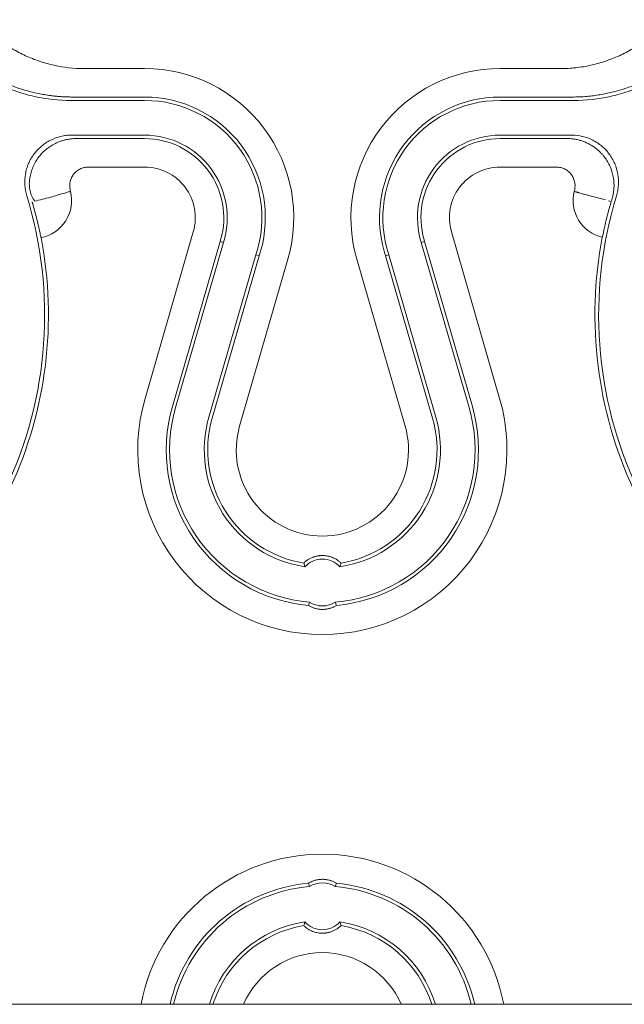
# Paper-space layout 'Sheet 1' of a CAD drawing. Units: inches. Extents: x 0 to 2.83, y 0 to 1.83.
# Drawn here: x 1.58 to 1.64, y 1.65 to 1.73 of the extents above; entities that cross this region are included whole.
import ezdxf

# ---------------------------------------------------------------- set-up
doc = ezdxf.new("R2010")
doc.units = ezdxf.units.IN
doc.header["$MEASUREMENT"] = 0

psp = doc.layouts.new('Sheet 1')

# ---------------------------------------------------------------- linework, layer by layer
at = {"color": 7, "linetype": 'Continuous', "lineweight": 15}
for p, q in [((1.588699729647297, 1.729432469646856), (1.5939974675272, 1.729432469646854)), ((1.625062440809335, 1.729432469646855), (1.630360178689238, 1.729432469646856)), ((1.5939974675272, 1.726644550066796), (1.587568924766429, 1.726644550066796)), ((1.5939974675272, 1.726944804676549), (1.588687660852581, 1.726944804984064)), ((1.630372247579889, 1.726944804983408), (1.625062440809335, 1.726944805003051)), ((1.631490983570106, 1.726644550066796), (1.625062440809335, 1.726644550067157)), ((1.587620819271762, 1.723614007779009), (1.5939974675272, 1.723614007778817)), ((1.589083015070729, 1.723313752836229), (1.5939974675272, 1.723313752836379)), ((1.625062440809336, 1.723614007778822), (1.631310428604727, 1.723614007779009)), ((1.625062440809336, 1.723313752836272), (1.629976893261847, 1.723313752836229)), ((1.5939974675272, 1.720826088198948), (1.589083015071032, 1.720826088198948)), ((1.629976893267681, 1.720826088198949), (1.625062440809336, 1.720826088198981)), ((1.631597175276852, 1.718680775738007), (1.631541384696481, 1.718696755098043)), ((1.631946217898792, 1.718580675778615), (1.634265356729417, 1.717949138724608)), ((1.634542343791646, 1.717873710901587), (1.634777656607602, 1.717809631614656)), ((1.59403883527252, 1.700603124908683), (1.598251761366098, 1.715166690548725)), ((1.620808146970476, 1.715166690548734), (1.625021073064009, 1.700603124908704)), ((1.600596104511578, 1.71432512654193), (1.59642026292573, 1.699889757612075)), ((1.600596104439093, 1.71432512656775), (1.600641447674058, 1.714475405732147)), ((1.600883612802847, 1.714238450270154), (1.600596104511578, 1.71432512654193)), ((1.618463803858003, 1.714325126422723), (1.618176295533684, 1.714238450270153)), ((1.618418460662478, 1.714475405732147), (1.61846380385785, 1.714325126422679)), ((1.622639645364656, 1.699889757598725), (1.618463803859183, 1.714325126424878)), ((1.634009530040896, 1.714740512862116), (1.633995736390095, 1.714684145510934)), ((1.600883612873471, 1.714238450249724), (1.596708707240258, 1.699806316913952)), ((1.622351201096282, 1.69980631691396), (1.618176295463064, 1.714238450249724)), ((1.599613705515683, 1.698965967807004), (1.603719130127355, 1.71315791351602)), ((1.599902065156812, 1.698882551511116), (1.604005830116879, 1.713068760563203)), ((1.606519174726768, 1.712775105728984), (1.60229971727083, 1.698188962399232)), ((1.603719130127681, 1.713157913515911), (1.604005830198979, 1.713068760540178)), ((1.616760191012875, 1.698188962374023), (1.612540733614644, 1.712775105712131)), ((1.615340779836731, 1.713157908463475), (1.615054078689231, 1.713068758892303)), ((1.615054078689231, 1.713068758892303), (1.619157843161725, 1.69888255150591)), ((1.615340779836731, 1.713157908463475), (1.619446202836336, 1.698965967753518)), ((1.608406852125181, 1.682799700104658), (1.608308292710515, 1.682506875293751)), ((1.610653056211385, 1.682799700104316), (1.610751615618311, 1.682506875289152)), ((1.608406833823482, 1.657933668455049), (1.608308272578831, 1.658226493005762)), ((1.610653074513024, 1.657933668454707), (1.610751635749418, 1.658226493006208)), ((1.859143578188104, 1.647647103246649), (0.3591435781881043, 1.647647103246649))]:
    psp.add_line(p, q, dxfattribs=at)
for centre, radius, start, end in [((1.5939974675272, 1.716397366192755), 0.01303510345410059, 343.8659812397046, 90), ((1.625062440809335, 1.716397366192755), 0.01303510345410031, 90, 196.1340188374133), ((1.5939974675272, 1.716397366192755), 0.01054743881686301, 343.8659815405643, 90), ((1.5939974675272, 1.716397366192755), 0.01024718387475771, 341.5708941389602, 90), ((1.625062440809335, 1.716397366192755), 0.01054743881685149, 90, 196.1340184608705), ((1.625062440809335, 1.716397366192755), 0.01024718387476183, 90, 198.4291355397259), ((1.5939974675272, 1.716397366192755), 0.007216641586061501, 342.5929633225026, 90), ((1.5939974675272, 1.716397366192755), 0.006916386643775551, 343.865981539132, 90), ((1.625062440809336, 1.716397366192755), 0.00721664158606683, 90, 197.407036677499), ((1.625062440809336, 1.716397366192755), 0.006916386643775764, 90, 196.1340184608692), ((1.5939974675272, 1.716397366192755), 0.004428722006233854, 343.8659815391567, 90), ((1.625062440809336, 1.716397366192755), 0.004428722006226238, 90, 196.1340184608679), ((1.584323110195571, 1.717894327803417), 0.003294608151144036, 280.8586737064683, 14.09688341197491), ((1.634736798140964, 1.717894327803417), 0.003294608151142589, 165.903336434623, 257.0011391847243), ((1.549680606578351, 1.707891291350706), 0.03557940999602683, 334.8242068699626, 17.03084154370251), ((1.669379301758184, 1.707891291350706), 0.03570244617674875, 163.0234015572115, 205.2831779438017), ((1.549680606578351, 1.707891291350706), 0.03590666775626439, 335.1311946712334, 10.86365335220425), ((1.549888361203648, 1.706114644222476), 0.03608161422603004, 13.69765174558894, 13.78991383351357), ((1.669379301758184, 1.707891291350706), 0.03602970393716804, 169.1327090223402, 204.9989648076502), ((1.609528448264364, 1.696097841716135), 0.01613151224411855, 163.7824870312785, 270.0053486579915), ((1.609531460072171, 1.696097841716135), 0.0161315122441186, 269.9946513424715, 16.21751296880113), ((1.609528448264364, 1.696097841716135), 0.01364562746940816, 163.8659815391363, 264.8699126579956), ((1.609528448264364, 1.696097841716135), 0.01334535680388223, 163.8659813989459, 265.1789510376214), ((1.609531460072171, 1.696097841716135), 0.01334535680405328, 274.8210489623871, 16.13401860108281), ((1.609531460072171, 1.696097841716135), 0.01364562743065162, 275.1300873039058, 16.13401846086437), ((1.609528448264364, 1.696097846063113), 0.01032125215806222, 163.8659812300301, 261.5276230268915), ((1.609528448264364, 1.696097846063113), 0.01002106961184798, 163.86598153913, 260.6521304953019), ((1.609531460072171, 1.696097846063113), 0.01032125215807295, 278.4723769731175, 16.13401846086338), ((1.609531460072171, 1.696097846063113), 0.01002106962910784, 279.347869509388, 16.13401846086521), ((1.609528448264364, 1.696097846063113), 0.007525112617475924, 163.8659812397042, 270.0114431065077), ((1.609531460072171, 1.696097846063113), 0.007525112618672339, 269.9885113729973, 16.13401868769417), ((1.609529954168268, 1.684515303295183), 0.002050524934384182, 42.06987402029063, 137.9301259797311), ((1.609529954168268, 1.684515303295183), 0.002050524934534318, 236.7896475865626, 303.21035241117), ((1.609528448264364, 1.644635528386847), 0.0161315122441188, 89.99465134238939, 169.2403829909702), ((1.609531460072171, 1.644635528386847), 0.01613151224411886, 10.75961700902966, 90.00534865790873), ((1.609528448264364, 1.644635528386847), 0.01364562743065191, 95.1301722060599, 167.2499143883975), ((1.609528448264364, 1.644635528386847), 0.01334535680405368, 94.82112781614062, 166.9580367765124), ((1.609529954168268, 1.656218077245321), 0.002050524934534459, 56.78903636593501, 123.2109636317857), ((1.609531460072171, 1.644635528386847), 0.01334535680405376, 13.04196322348739, 85.17887218385755), ((1.609531460072171, 1.644635528386847), 0.01364562742962244, 12.75008561258076, 84.86982783204641), ((1.609528448264364, 1.64463552403987), 0.01032125215804823, 98.47233036388224, 163.035191053209), ((1.609528448264364, 1.64463552403987), 0.01002106962910777, 99.34781579484849, 162.5108778859073), ((1.609529954168268, 1.656218077245321), 0.002050524934384225, 222.0702203373748, 317.9297796626135), ((1.609531460072171, 1.64463552403987), 0.01032125215804823, 16.96480894679105, 81.52766963611656), ((1.609531460072171, 1.64463552403987), 0.01002106962461549, 17.48912212218573, 80.65218420046905), ((1.609528448264364, 1.64463552403987), 0.007525112618673045, 89.9885341333835, 156.4090758852036), ((1.609531460072171, 1.64463552403987), 0.007525112618673045, 23.59092411479642, 90.01146586689038)]:
    psp.add_arc(centre, radius, start, end, dxfattribs=at)
for points, knots in [([(1.579384019934849, 1.73370352146632), (1.579675857179, 1.733370287023218), (1.579984725476234, 1.733051666273038), (1.580630700531848, 1.732450794179455), (1.580968220031021, 1.73216794298379), (1.58167299634279, 1.731638225127271), (1.582042164475713, 1.731390346897281), (1.582798593086595, 1.730939743965742), (1.583186370961893, 1.730736353070522), (1.583980719264356, 1.730372625865312), (1.58438707092663, 1.730211788355076), (1.585218380783119, 1.729932741739778), (1.585645478640239, 1.729814100835983), (1.586939485825435, 1.729528966212738), (1.587813671852723, 1.729432469647502), (1.588699729647297, 1.729432469646856)], [0, 0, 0, 0, 0.1250000000000059, 0.1250000000000059, 0.2500000000000119, 0.2500000000000119, 0.3750000000000178, 0.3750000000000178, 0.5000000000000238, 0.5000000000000238, 0.6250000000000298, 0.6250000000000298, 0.7500000000000356, 0.7500000000000356, 1, 1, 1, 1]), ([(1.630360178689239, 1.729432469646856), (1.630803189443285, 1.729432469647179), (1.631246399760446, 1.729456995546238), (1.632123084763837, 1.729553349426423), (1.632557391410797, 1.729625080039876), (1.633418032335356, 1.729815068854168), (1.633846373552705, 1.729934116809887), (1.63468083521936, 1.730214728481276), (1.635087819195075, 1.730376222184429), (1.635881815199065, 1.730740506443996), (1.636268581322805, 1.730943805467777), (1.637021564509743, 1.731392893690146), (1.637389438418151, 1.731639943860183), (1.638448817184075, 1.732436727914992), (1.639092281024449, 1.733037129853199), (1.639675884254347, 1.733703516730682)], [0, 0, 0, 0, 0.125, 0.125, 0.25, 0.25, 0.375, 0.375, 0.5, 0.5, 0.625, 0.625, 0.75, 0.75, 1, 1, 1, 1]), ([(1.58756892476643, 1.726644550066796), (1.586484655156414, 1.726644550066799), (1.585414373901798, 1.726762567640758), (1.583829819488374, 1.727115649580512), (1.583309080720886, 1.727262318177855), (1.582294542059125, 1.727608458716378), (1.581798762937935, 1.72780835814212), (1.580830024418909, 1.728261440088111), (1.580357063541515, 1.72851461915365), (1.579665232911349, 1.728935507963093), (1.579437112621689, 1.729083025249857), (1.578991864056578, 1.72938863066247), (1.578774179945695, 1.729547020645676), (1.577710076227346, 1.730366472621441), (1.576935734701928, 1.731109054089337), (1.576240462073229, 1.731941061562933)], [0, 0, 0, 0, 0.2500000000000064, 0.2500000000000064, 0.3749999999999891, 0.3749999999999891, 0.4999999999999718, 0.4999999999999718, 0.6249999999999545, 0.6249999999999545, 0.6874999999999666, 0.6874999999999666, 0.7499999999999787, 0.7499999999999787, 1, 1, 1, 1]), ([(1.58770892447276, 1.72694451146191), (1.587593426934775, 1.726945226218681), (1.587365801788775, 1.726946634877404), (1.587029591367618, 1.726958621033179), (1.586703816979812, 1.726977009519521), (1.586388600682213, 1.727001811632898), (1.586084040684338, 1.72703218386193), (1.585790212383569, 1.727067529989543), (1.585507170048638, 1.727107219565056), (1.585234950518489, 1.727150658397832), (1.58497356830112, 1.727197274877414), (1.584332770652764, 1.727323202656323), (1.583282325930841, 1.72759307237479), (1.581816780190872, 1.728131134465399), (1.580458200196764, 1.728811242438003), (1.579433523422239, 1.729460717469552), (1.578740648716862, 1.729967445400654), (1.578254364638318, 1.730355753143136), (1.577799519576973, 1.730751358067055), (1.577373966827858, 1.731150201216417), (1.577108266956798, 1.731424914822989), (1.57697773557514, 1.731559874416619)], [0, 0, 0, 0, 0.02886985084432705, 0.05689735147641298, 0.08408254258694937, 0.1104251753572377, 0.135924758600568, 0.1605805979560765, 0.1843918285207545, 0.2073574421380402, 0.229476310402935, 0.2507472042967168, 0.3705738967857114, 0.5000430226283826, 0.6401607260570612, 0.749301187524983, 0.802688369765963, 0.8544726620016552, 0.9046330032188736, 0.9531486944096256, 1, 1, 1, 1]), ([(1.642121254708847, 1.731583808156153), (1.642040571622546, 1.731499666359445), (1.641877300891786, 1.731329396563557), (1.641621874770294, 1.731078624737978), (1.641354917501373, 1.730828114171134), (1.641075668271941, 1.730579024706982), (1.640784110834345, 1.730331849103134), (1.640480045361242, 1.730087302306489), (1.640163336748978, 1.72984607838662), (1.63959464445867, 1.729436679688692), (1.638633782074547, 1.728825906741846), (1.637404595715703, 1.728208219768699), (1.636249731300573, 1.72776287770351), (1.635453135928767, 1.72751559266713), (1.634835998491245, 1.727355421776321), (1.634324811254585, 1.727241337201822), (1.633784653909279, 1.727141135851785), (1.633215787395183, 1.727057585672881), (1.632618659145114, 1.726994377431812), (1.631993916533492, 1.726952323106956), (1.631568134036797, 1.726947149909495), (1.6313509838561, 1.726944511565337)], [0, 0, 0, 0, 0.02897772437711469, 0.05863948011587344, 0.08898049214033225, 0.1199957698296031, 0.1516801486195543, 0.1840283417677719, 0.2170350038137734, 0.2506948073929267, 0.3583294354769864, 0.4999695013238976, 0.5922188437508539, 0.6661276205555408, 0.7074498335378705, 0.7509026537979318, 0.7964812026457773, 0.8441816974817034, 0.8940017185579258, 0.9459406007823384, 0.9999999999999999, 0.9999999999999999, 0.9999999999999999, 0.9999999999999999]), ([(1.642819446070394, 1.731941061332082), (1.642124173404858, 1.731109053848855), (1.641347310532723, 1.73036345735286), (1.64006030205479, 1.729373968295039), (1.639613840403905, 1.72906843184416), (1.638697672962988, 1.728511889720142), (1.638226369993555, 1.728259639417834), (1.637257510434266, 1.727806816419829), (1.636759955546613, 1.727606240373521), (1.635993362484785, 1.727345257510375), (1.635733887088142, 1.727264804222798), (1.635213873301358, 1.727119110702341), (1.634952746861764, 1.727053637514576), (1.633641603960275, 1.726762566256298), (1.632575253097813, 1.726644550066794), (1.631490983570103, 1.726644550066796)], [0, 0, 0, 0, 0.250000000000008, 0.250000000000008, 0.3749999999999922, 0.3749999999999922, 0.4999999999999764, 0.4999999999999764, 0.6249999999999605, 0.6249999999999605, 0.6874999999999525, 0.6874999999999525, 0.7499999999999445, 0.7499999999999445, 1, 1, 1, 1]), ([(1.588687660852581, 1.726944804984064), (1.588579053201387, 1.726944797822861), (1.588361633086663, 1.72694478348695), (1.588035280245759, 1.726944685521741), (1.587817795840252, 1.726944569595505), (1.5877089244796, 1.726944511563542)], [0, 0, 0, 0, 0.3326509112552734, 0.6659291356889242, 1, 1, 1, 1]), ([(1.631350983856099, 1.726944511565336), (1.6312421121918, 1.726944569596958), (1.631024627491041, 1.726944685522346), (1.630698274684389, 1.726944783486906), (1.630480854906186, 1.726944797822415), (1.630372247579889, 1.726944804983408)], [0, 0, 0, 0, 0.3340718225444408, 0.6673500476540891, 1, 1, 1, 1]), ([(1.58369976116427, 1.718312017664108), (1.583605438252412, 1.71861994107901), (1.583548751467474, 1.718932730116857), (1.58350794604537, 1.719567689849854), (1.583525121014969, 1.719892293672963), (1.583605565724017, 1.720362033624623), (1.583641387361367, 1.720516705093489), (1.583731163865624, 1.720822205624008), (1.583785502847636, 1.720973898801931), (1.583974188002133, 1.721416496275452), (1.584132030155367, 1.721692077067462), (1.584415976774624, 1.722076765842556), (1.584519334980534, 1.722200928192309), (1.584738318185051, 1.722434536819276), (1.584969257326099, 1.722653576892635), (1.58522351214137, 1.722844206339277), (1.585489606139896, 1.723020409498572), (1.585629482730332, 1.72310168192992), (1.586057536875234, 1.723317838267891), (1.586355635372808, 1.723427056169204), (1.58682185703662, 1.723538607482773), (1.586981000155887, 1.72356696945119), (1.587299631583427, 1.723604557971881), (1.58745979619384, 1.723614007779009), (1.58762081927177, 1.723614007779009)], [0, 0, 0, 0, 0.1249999999999772, 0.1249999999999772, 0.2499999999999545, 0.2499999999999545, 0.3124999999999431, 0.3124999999999431, 0.3749999999999317, 0.3749999999999317, 0.4999999999999367, 0.4999999999999367, 0.5624999999999533, 0.5624999999999533, 0.6249999999999699, 0.6874999999999865, 0.6874999999999865, 0.7500000000000031, 0.7500000000000031, 0.8750000000000362, 0.8750000000000362, 0.9375000000000181, 0.9375000000000181, 1, 1, 1, 1]), ([(1.584397477981127, 1.717844955703381), (1.584370826973226, 1.717881879491248), (1.584320891250692, 1.71795106321716), (1.584252806154481, 1.718059458806778), (1.58419240963335, 1.718168608418086), (1.58408425063887, 1.718391760226382), (1.583969337989092, 1.718738880064029), (1.58390661371316, 1.719236903326541), (1.583931304760807, 1.719737008960714), (1.584030590684064, 1.720237412805883), (1.584183533781761, 1.720713841381087), (1.58439349719682, 1.721168820158079), (1.584730965836836, 1.721713831171711), (1.585285778605545, 1.722329180045753), (1.585918315396847, 1.722760001777285), (1.586424027581702, 1.722995627018236), (1.58672282957522, 1.723108185605541), (1.587034143132336, 1.723198786427014), (1.587356274678824, 1.723264974024162), (1.587687281850969, 1.723307480453626), (1.587910598247335, 1.723312442847347), (1.588023078183286, 1.723314942304337)], [0, 0, 0, 0, 0.0181204496336535, 0.03395210224191895, 0.05033368687917791, 0.06668639030506247, 0.1297321879204044, 0.1877641859596376, 0.253625468188645, 0.3156741503553183, 0.3779510829776714, 0.4403901776475694, 0.5029953912324756, 0.6182240437785653, 0.7502845895555387, 0.7901718253358426, 0.8307771606311442, 0.8720841767036868, 0.9140729967943468, 0.9567203126404692, 1, 1, 1, 1]), ([(1.588023078183286, 1.723314942304337), (1.588082887395794, 1.723314816823857), (1.588201605301838, 1.723314567752195), (1.588380345397102, 1.723314273029717), (1.588557736842028, 1.723314040001906), (1.588733928808719, 1.723313875547089), (1.588908880664339, 1.723313772132316), (1.589025144386904, 1.723313759248963), (1.589083015070729, 1.723313752836229)], [0, 0, 0, 0, 0.1722336909254481, 0.3418741407784823, 0.5091879832194884, 0.6744531133214647, 0.8379578725562467, 1, 1, 1, 1]), ([(1.629976893261847, 1.723313752836229), (1.630038163806621, 1.723313760019281), (1.63016125242386, 1.723313774449574), (1.630346448892408, 1.723313889662403), (1.630532861147359, 1.723314074620244), (1.630720639436204, 1.72331433028582), (1.630845383907912, 1.723314559908922), (1.630908201940736, 1.723314675541072)], [0, 0, 0, 0, 0.195714223068306, 0.3931773934791843, 0.5927900013154626, 0.7949397619549597, 1, 1, 1, 1]), ([(1.630908201940735, 1.723314675541072), (1.630968945451226, 1.723313996005988), (1.631089759119336, 1.723312644468591), (1.631269788649885, 1.723300325049968), (1.631447202051173, 1.723280864080892), (1.631621670418747, 1.723253864075605), (1.631792875400831, 1.72321986411437), (1.631960530776856, 1.723179160400993), (1.632124375771042, 1.723132115753496), (1.63228417578377, 1.723079077163268), (1.632439721149685, 1.723020396530486), (1.632590826395325, 1.722956424308649), (1.632737329348024, 1.722887510313929), (1.632879090268339, 1.722814002694217), (1.63301599096333, 1.72273624742257), (1.633147933891997, 1.72265458769224), (1.633274841268906, 1.722569363378223), (1.633396654141121, 1.722480910511295), (1.633513331539346, 1.722389560812756), (1.633624849342511, 1.722295641148092), (1.633731200176332, 1.722199473401751), (1.63383237559851, 1.722101386472265), (1.633928287813896, 1.722001816677341), (1.634018811622368, 1.721901206412658), (1.634103934252257, 1.721800010057076), (1.634355543206786, 1.721480254921282), (1.634702575406451, 1.720888580126311), (1.634927776707671, 1.7201601401443), (1.635004956937885, 1.719617767701392), (1.635023366366682, 1.719278016048292), (1.635014346088215, 1.718951344670007), (1.634980794091071, 1.718639490927149), (1.634927950079163, 1.718343254465142), (1.634876323818011, 1.718154286830825), (1.63485106901524, 1.718061846661262)], [0, 0, 0, 0, 0.02430049565964714, 0.04833161590183493, 0.07208914879078705, 0.0955687826151731, 0.1187662021784563, 0.1416771603713872, 0.1642975279582827, 0.1866233243679379, 0.2086507321351966, 0.2303760974927914, 0.2517959194693193, 0.27290682970352, 0.2937055650454843, 0.3141889348711669, 0.3343537848970304, 0.3541969591381104, 0.3737152615080597, 0.3929054184178307, 0.4117640435793919, 0.4302876060801881, 0.4484647406788738, 0.4662324238737253, 0.4835764694028313, 0.5004954529026131, 0.6262573654638764, 0.7498141383402107, 0.7958565238659389, 0.8400614394282327, 0.882538115664184, 0.9233449496942414, 0.9625014840573924, 1, 1, 1, 1]), ([(1.631310428604721, 1.723614007779009), (1.631632311515315, 1.723614007779009), (1.631947829921406, 1.723576634353508), (1.632566595308053, 1.723429827657547), (1.632871799990789, 1.723318444491608), (1.633297218200867, 1.723104153797626), (1.633434565878778, 1.723024678682943), (1.633700286029108, 1.722849533269432), (1.633829366867459, 1.722753248197026), (1.634197234896815, 1.722443478800252), (1.634414486604407, 1.722212047155854), (1.634699166695596, 1.721828227511205), (1.634787628652619, 1.721693161128856), (1.634946934417869, 1.72141556636663), (1.635088822749494, 1.721130812644313), (1.635196750938371, 1.720832100533415), (1.635287438782925, 1.720526302250144), (1.635324267505394, 1.720368868193337), (1.635405874922198, 1.719896533566145), (1.635423222913804, 1.719579692136052), (1.635393746696032, 1.7191015070668), (1.635374403585264, 1.718941103641216), (1.635317327904729, 1.718625527755002), (1.635279614016284, 1.718469658949629), (1.635232622135411, 1.718315730603266)], [0, 0, 0, 0, 0.1249999999999829, 0.1249999999999829, 0.2499999999999659, 0.2499999999999659, 0.3124999999999853, 0.3124999999999853, 0.3750000000000047, 0.3750000000000047, 0.5000000000000436, 0.5000000000000436, 0.5625000000000417, 0.5625000000000417, 0.6250000000000399, 0.687500000000038, 0.687500000000038, 0.7500000000000361, 0.7500000000000361, 0.8750000000000203, 0.8750000000000203, 0.9375000000000102, 0.9375000000000102, 1, 1, 1, 1]), ([(1.589083015072723, 1.720826088198949), (1.588954049859359, 1.720826088189561), (1.588827899023406, 1.720809569497476), (1.588580444718131, 1.720748081057998), (1.588458919875615, 1.720702532998517), (1.58823182696799, 1.720587659547661), (1.588123562553949, 1.720517087202329), (1.587926983955887, 1.720353764877272), (1.587839445628086, 1.720262157446373), (1.587688427893964, 1.72005668445695), (1.587625445135554, 1.71994300657564), (1.587528239139304, 1.719707713298562), (1.587492671622503, 1.719582973673999), (1.587450370118907, 1.719331174523125), (1.587444233331896, 1.719204228327259), (1.587461711143388, 1.718948261972504), (1.587485204879893, 1.718821204836003), (1.587519648776588, 1.718697073026949)], [0, 0, 0, 0, 0.125, 0.125, 0.25, 0.25, 0.375, 0.375, 0.5, 0.5, 0.625, 0.625, 0.75, 0.75, 0.875, 0.875, 1, 1, 1, 1]), ([(1.631540256179896, 1.71869706084577), (1.631574665454563, 1.718821065150368), (1.631597782983685, 1.718946176921681), (1.631615595138478, 1.71919918811298), (1.631609736987047, 1.719329050426298), (1.631567724056611, 1.719580998511205), (1.631533223048972, 1.719702938248128), (1.631436691618547, 1.719938587574681), (1.631373714457246, 1.720052942037879), (1.631223803670027, 1.720258289018695), (1.631135407560452, 1.720351448175692), (1.630937676490144, 1.720516230391065), (1.630830857955285, 1.720586066230526), (1.630602238841218, 1.720702086005466), (1.630480954807299, 1.720747562847106), (1.630234117843494, 1.720809191097818), (1.630106154347683, 1.720826088189497), (1.629976893267681, 1.720826088198949)], [0, 0, 0, 0, 0.125, 0.125, 0.25, 0.25, 0.375, 0.375, 0.5, 0.5, 0.625, 0.625, 0.75, 0.75, 0.875, 0.875, 1, 1, 1, 1]), ([(1.587113690366976, 1.718580675764191), (1.586864627245564, 1.718506403183372), (1.586415054184815, 1.71837233696233), (1.585731734550418, 1.718179228947357), (1.585076319262319, 1.718004303565112), (1.584619580664084, 1.717897090994199), (1.584397477981127, 1.717844955703381)], [0, 0, 0, 0, 0.2769785187188989, 0.4999619362198262, 0.7568416683523718, 0.9999999999999999, 0.9999999999999999, 0.9999999999999999, 0.9999999999999999]), ([(1.587462732922682, 1.718680776103173), (1.58744095789958, 1.718673931884988), (1.587399467447177, 1.718661723661979), (1.5872801427933, 1.718627518944619), (1.587202435820385, 1.718605558461205), (1.587113026991566, 1.718580502049957)], [0, 0, 0, 0, 0.5, 0.5, 1, 1, 1, 1]), ([(1.631946881274611, 1.718580502065354), (1.631925692035413, 1.71858657883692), (1.631882910501621, 1.718598847970591), (1.63182469065422, 1.718615542711037), (1.631770892725553, 1.718630969240593), (1.631722684114797, 1.718644793034048), (1.631680535794164, 1.718656879169968), (1.631645216625522, 1.718667006585364), (1.631616470755966, 1.718675248118249), (1.631603608819067, 1.718678932707296), (1.631597175308103, 1.718680775730179)], [0, 0, 0, 0, 0.1193849873454284, 0.2410408803568223, 0.3646699579947164, 0.4899421794194165, 0.6164994440059383, 0.7439610091365763, 0.8719298914315783, 1, 1, 1, 1]), ([(1.584852905760516, 1.715071357778399), (1.584757097935369, 1.715520639309325), (1.584652700447546, 1.715967983969142), (1.584482873074143, 1.716637316461713), (1.584424110960171, 1.716859957877641), (1.584332069448418, 1.717195607640504), (1.584300782526905, 1.717307616992644), (1.584252087218004, 1.717478878931813), (1.584235598949644, 1.71753637339701), (1.584209639823545, 1.717626239004371), (1.584200743248409, 1.717656931948495), (1.584182095268859, 1.717721152002494), (1.584172447892134, 1.717754308031533), (1.584161388220201, 1.71779245181941)], [0, 0, 0, 0, 0.5000000000000421, 0.5000000000000421, 0.750000000000051, 0.750000000000051, 0.8750000000000674, 0.8750000000000674, 0.9375000000000616, 0.9375000000000616, 0.9687500000000308, 0.9687500000000308, 1, 1, 1, 1]), ([(1.634777180710486, 1.717811832518243), (1.634772473083888, 1.717795987727467), (1.634739620650183, 1.717685413974928), (1.634646254296845, 1.717362961603258), (1.634484020505813, 1.716774535806296), (1.634282532347181, 1.715983809380975), (1.634151907787073, 1.715392379059067), (1.634086585111911, 1.715096616832064)], [0, 0, 0, 0, 0.01860924658988367, 0.1298656609906786, 0.3523683337371186, 0.6761326283157676, 0.9999999999999999, 0.9999999999999999, 0.9999999999999999, 0.9999999999999999]), ([(1.634851069015287, 1.718061846661249), (1.634838751153535, 1.718019981257869), (1.634814059330618, 1.71793605978291), (1.63478980921387, 1.717851838120822), (1.634777656607564, 1.717809631614667)], [0, 0, 0, 0, 0.4988640082827246, 1, 1, 1, 1]), ([(1.584929968200537, 1.714715147942913), (1.584924409779696, 1.714737795975589), (1.584915046810977, 1.71478024840331), (1.584889069722225, 1.714901207732816), (1.584872688580615, 1.714978586680078), (1.584852905757436, 1.715071357794189)], [0, 0, 0, 0, 0.5000000000000001, 0.5000000000000001, 1, 1, 1, 1]), ([(1.634086585114289, 1.715096616844255), (1.634066803343346, 1.715003859758146), (1.634050283151776, 1.714925840771907), (1.634024348617012, 1.714805119477836), (1.634015083973206, 1.714763130939882), (1.634009530041563, 1.714740512865589)], [0, 0, 0, 0, 0.5, 0.5, 1, 1, 1, 1]), ([(1.604005830202398, 1.713068760539117), (1.604027429306627, 1.713134722170679), (1.604070616078355, 1.713266610507112), (1.604109867782959, 1.713399809001063), (1.604129488437939, 1.713466390611215)], [0, 0, 0, 0, 0.5001324100844279, 1, 1, 1, 1]), ([(1.61493041989867, 1.713466390610962), (1.614950040638934, 1.713399808718393), (1.614989292515688, 1.71326660965424), (1.615032479490255, 1.713134720784025), (1.615054078696775, 1.713068758882918)], [0, 0, 0, 0, 0.4998675703295907, 1, 1, 1, 1]), ([(1.609529973400417, 1.686872958937163), (1.609495079376446, 1.686872505975167), (1.609424938591963, 1.686871595472275), (1.609319649929061, 1.686864199938193), (1.609214095480945, 1.686852299275781), (1.609108509239606, 1.686835386180948), (1.609003131487337, 1.686813523045519), (1.608898209254431, 1.686786630475812), (1.608793993020887, 1.686754685052785), (1.608690747268727, 1.686717657214222), (1.608539185236683, 1.686655131118577), (1.608342442364627, 1.686553825038546), (1.608108759963319, 1.686399087929643), (1.607972260709931, 1.686274912907575), (1.607900743328754, 1.686209852680757)], [0, 0, 0, 0, 0.05208031462231181, 0.1046870984771195, 0.1579858806758256, 0.2121357977461695, 0.267288572582238, 0.3235877745834708, 0.3811683527737165, 0.4401564174644907, 0.5006692355369463, 0.6509730821442535, 0.8171309329120525, 1, 1, 1, 1]), ([(1.611159165008768, 1.686209852679809), (1.61112846125373, 1.686238879457975), (1.61106824850348, 1.686295803509842), (1.610971852692628, 1.686375249155444), (1.610873865547027, 1.686448204616197), (1.610774256385093, 1.686514517532633), (1.610673642773722, 1.686574406502503), (1.610572436969997, 1.68662803206242), (1.610445399351849, 1.686687652514383), (1.610289355353833, 1.686748769534336), (1.610101216882367, 1.686804757214032), (1.609911104732502, 1.686844089342967), (1.609720478778318, 1.686868470048488), (1.609593003540232, 1.68687147375452), (1.60952997340044, 1.686872958937163)], [0, 0, 0, 0, 0.08053001292056997, 0.1579264018265398, 0.2322412949637451, 0.3035338002293729, 0.3718710906474947, 0.4373296619396411, 0.4999967787770622, 0.6076365991193436, 0.7106670756067363, 0.809833661438263, 0.9059722414854322, 1, 1, 1, 1]), ([(1.60790074332793, 1.686209852679964), (1.607918149579672, 1.686154786557827), (1.607951933015513, 1.686047909854459), (1.607989554051859, 1.685941037909271), (1.608007791588181, 1.685889229634661)], [0, 0, 0, 0, 0.5152303579955817, 1, 1, 1, 1]), ([(1.611052116748362, 1.685889229634655), (1.611070354284222, 1.685941037907835), (1.611107975320188, 1.686047909851693), (1.611141758755737, 1.686154786553735), (1.611159165007576, 1.686209852675974)], [0, 0, 0, 0, 0.484769634669626, 1, 1, 1, 1]), ([(1.608308292709364, 1.682506875290256), (1.608345556834375, 1.682484817641698), (1.60841942228455, 1.68244109467383), (1.608535852497234, 1.682382802365374), (1.608654627744, 1.682330852673596), (1.608775837151041, 1.682285790844188), (1.608898958128483, 1.682247577047622), (1.609023626953484, 1.682216310288515), (1.609149438803323, 1.682191968843477), (1.609276001882571, 1.682174737350111), (1.609402924649379, 1.682163968236348), (1.609487687926579, 1.682162638144084), (1.609529957784056, 1.682161974852003)], [0, 0, 0, 0, 0.1065824766953207, 0.2112692199131525, 0.314209725984432, 0.4155612569430792, 0.5154886157390519, 0.6141637803704673, 0.7117653876611588, 0.8084780630930379, 0.9044916000851937, 1, 1, 1, 1]), ([(1.609529957784056, 1.682161974852003), (1.609568376798534, 1.682162522795354), (1.609645393085656, 1.682163621224427), (1.609760766614424, 1.682172513389296), (1.609875902047921, 1.682186741284839), (1.609990506803765, 1.682206841390797), (1.610104285250027, 1.682232670166314), (1.610216942392305, 1.682264246717171), (1.610328173154634, 1.682301534016987), (1.610437707151409, 1.682344460777063), (1.610545142030773, 1.682393057499083), (1.610650583325024, 1.682446876811972), (1.610717754565587, 1.682486766749406), (1.610751615620214, 1.682506875286024)], [0, 0, 0, 0, 0.08680815064776187, 0.1740190774185173, 0.2617789086027973, 0.3502310253363614, 0.4395154470644009, 0.5297682932428351, 0.6211213283924779, 0.7137015938490339, 0.8076311260587208, 0.9030267582605032, 0.9999999999999999, 0.9999999999999999, 0.9999999999999999, 0.9999999999999999]), ([(1.609529950552368, 1.65857140578039), (1.609491530852287, 1.658570857817477), (1.60941451318407, 1.658569759349094), (1.609299137591472, 1.658560866865646), (1.609184000106412, 1.658546638459049), (1.609069393327292, 1.658526537629667), (1.608955612902318, 1.658500707923637), (1.60884295384222, 1.658469130235051), (1.608731721239793, 1.65843184159296), (1.608622185495857, 1.658388913290112), (1.608514748983723, 1.658340314827469), (1.608409306167945, 1.65828649359068), (1.608342134072783, 1.658246602252938), (1.608308272579008, 1.658226493005469)], [0, 0, 0, 0, 0.08680800946655827, 0.1740188095576827, 0.261778533620397, 0.3502305676515112, 0.4395149357227565, 0.5297677616506171, 0.6211208140272357, 0.7137011379559519, 0.8076307733385635, 0.9030265565588821, 1, 1, 1, 1]), ([(1.610751635750568, 1.658226493009701), (1.610714371140964, 1.658248551437905), (1.610640504750333, 1.658292275939293), (1.610524072839287, 1.658350570333117), (1.610405295763766, 1.658402521886532), (1.610284084396016, 1.658447585336016), (1.610160961353868, 1.658485800508073), (1.610036290380622, 1.65851706839294), (1.609910476321335, 1.65854141071362), (1.60978391099307, 1.658558642825569), (1.609656985959142, 1.658569412324841), (1.609572221163009, 1.658570742464662), (1.609529950552368, 1.65857140578039)], [0, 0, 0, 0, 0.1065826979122804, 0.2112696008902205, 0.3142102090915713, 0.4155617888292534, 0.5154891477912559, 0.6141642691680409, 0.7117657954143076, 0.8084783580490658, 0.9044917568902032, 1, 1, 1, 1]), ([(1.608007799892726, 1.654844141705355), (1.607989562521423, 1.654792333474432), (1.607951941827983, 1.654685461626461), (1.607918158694142, 1.654578585020433), (1.607900752599087, 1.65452351895189)], [0, 0, 0, 0, 0.4847696742108145, 0.9999999999999999, 0.9999999999999999, 0.9999999999999999, 0.9999999999999999]), ([(1.607900752597895, 1.654523518948054), (1.607931456300876, 1.654494492533076), (1.607991668953681, 1.654437569189065), (1.608088064515242, 1.654358124549377), (1.608186051360589, 1.654285170016378), (1.608285660174242, 1.654218857948284), (1.60838627340143, 1.654158969748828), (1.608487478793288, 1.654105344883586), (1.608614515761545, 1.6540457252626), (1.608770558797224, 1.653984609149514), (1.608958695904045, 1.653928622343487), (1.60914880660897, 1.653889290832709), (1.609339431071007, 1.653864910512759), (1.609466905293361, 1.653861906854454), (1.609529934936223, 1.653860421695284)], [0, 0, 0, 0, 0.08052998207590173, 0.157926353514297, 0.2322412430143382, 0.3035337589504684, 0.3718710748438048, 0.4373296869254644, 0.4999968603771798, 0.6076365874247803, 0.710667019303563, 0.80983360002529, 0.905972203216143, 1, 1, 1, 1]), ([(1.609529934936245, 1.653860421695284), (1.609564828735946, 1.653860874651438), (1.609634969056283, 1.653861785142415), (1.609740257009679, 1.653869180578137), (1.609845810719149, 1.653881081077114), (1.609951396198152, 1.653897993932373), (1.610056773170311, 1.653919856749044), (1.610161694611872, 1.653946748915956), (1.610265910049474, 1.653978693848195), (1.610369155009812, 1.65401572110486), (1.610520716207947, 1.654078246330635), (1.610717458191756, 1.654179551086448), (1.610951139699678, 1.654334286228375), (1.611087638600695, 1.654458459625813), (1.611159155739626, 1.654523518949001)], [0, 0, 0, 0, 0.05208041091118719, 0.1046872721205313, 0.1579861103996591, 0.2121360602281767, 0.2672888427525822, 0.3235880259207191, 0.3811685575857605, 0.4401565471467718, 0.5006692608019417, 0.6509734111606527, 0.8171312526458595, 1, 1, 1, 1]), ([(1.611159155739818, 1.654523518949186), (1.61114174964365, 1.654578585020451), (1.611107966509025, 1.654685461627406), (1.61107034581473, 1.654792333476247), (1.611052108443803, 1.654844141705348)], [0, 0, 0, 0, 0.5152303467824897, 1, 1, 1, 1])]:
    psp.add_open_spline(points, degree=3, knots=knots, dxfattribs=at)
psp.add_open_spline([(1.587519632847602, 1.718697061289113), (1.587501052963956, 1.718691715732777), (1.587482468204511, 1.718686388198679), (1.587463878585173, 1.718681078679816)], degree=3, dxfattribs=at)

doc.saveas('drawing.dxf')
